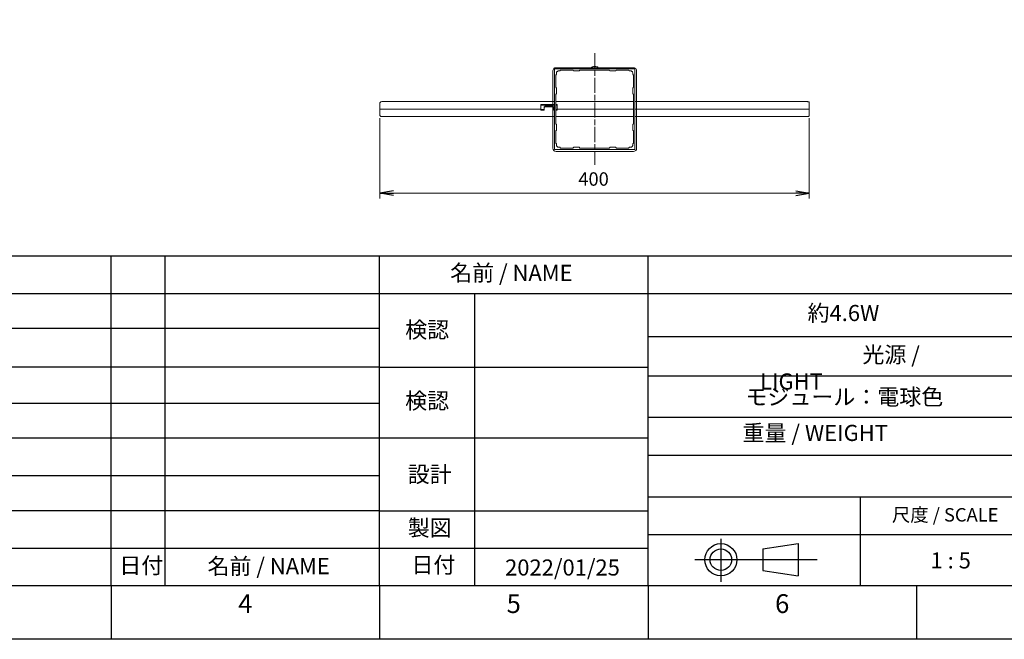
# Model space of a CAD drawing. Extents: x 18 to 1052, y -328 to 304.
# Drawn here: x 577 to 761, y 7 to 123 of the extents above; entities that cross this region are included whole.
import ezdxf

# ---------------------------------------------------------------- set-up
doc = ezdxf.new("R2010")
doc.units = 0
doc.linetypes.add('AI-Linetype-3', pattern=[4.586111, 2.822222, -0.352778, 1.058333, -0.352778])
doc.layers.get('0').update_dxf_attribs({"linetype": 'CONTINUOUS'})
for name, color, linetype in [('997-図枠_文字', 7, 'CONTINUOUS'), ('998-図枠', 7, 'CONTINUOUS'), ('999-OFF', 7, 'CONTINUOUS'), ('_U+30EC_U+30A4_U+30E4_U+30FC 1', 7, 'CONTINUOUS'), ('_U+30EC_U+30A4_U+30E4_U+30FC 2', 7, 'CONTINUOUS')]:
    doc.layers.add(name, color=color, linetype=linetype)
doc.styles.add('SLDTEXTSTYLE0', font='TXT', dxfattribs={"width": 0.75, "bigfont": 'bigfont'})
doc.styles.get("Standard").update_dxf_attribs({"font": 'msgothic.ttc'})

# ---------------------------------------------------------------- blocks, each defined once
blk = doc.blocks.new('_OPEN')
at = {"color": 0, "linetype": 'ByBlock'}
for p, q in [((-1, 0.166667), (0, 0)), ((-1, -0.166667), (0, 0)), ((0, 0), (-1, 0))]:
    blk.add_line(p, q, dxfattribs=at)

msp = doc.modelspace()

# ---------------------------------------------------------------- linework, layer by layer
at = {"color": 7}
for p, q in [((694.43, 63.53), (844.43, 63.53)), ((694.43, 56.22), (844.43, 56.22)), ((694.43, 48.46), (844.43, 48.46))]:
    msp.add_line(p, q, dxfattribs=at)
at = {"layer": '997-図枠_文字', "color": 7, "linetype": 'Continuous'}
for p, q in [((707.99, 25.79), (707.99, 17.79)), ((715.81, 23.92), (722.42, 24.92)), ((715.81, 23.92), (715.81, 19.92)), ((722.42, 24.92), (722.42, 18.92)), ((725.93, 21.92), (703.15, 21.92)), ((715.81, 19.92), (722.42, 18.92))]:
    msp.add_line(p, q, dxfattribs=at)
for radius in [3, 2]:
    msp.add_circle((707.99, 21.92), radius, dxfattribs=at)
at = {"layer": '998-図枠', "color": 7}
for p, q in [((844.43, 78.51), (444.43, 78.51)), ((594.43, 17.09), (594.43, 78.51)), ((604.45, 17.09), (604.45, 78.51)), ((644.43, 17.09), (644.43, 78.51)), ((694.43, 17.09), (694.43, 78.51)), ((644.43, 71.48), (444.43, 71.48)), ((694.43, 71.48), (644.43, 71.48)), ((767.46, 71.48), (694.43, 71.48)), ((644.43, 65.02), (444.43, 65.02)), ((644.43, 57.8), (444.43, 57.8)), ((644.43, 57.8), (694.43, 57.8)), ((644.43, 51.02), (444.43, 51.02)), ((644.43, 44.57), (444.43, 44.57)), ((694.43, 44.57), (644.43, 44.57)), ((767.46, 41.33), (694.43, 41.33)), ((644.43, 37.57), (444.43, 37.57)), ((844.43, 33.57), (694.43, 33.57)), ((734.02, 17.09), (734.01, 33.57)), ((644.43, 31.03), (444.43, 31.03)), ((644.43, 31.03), (694.43, 31.03)), ((767.46, 26.55), (694.43, 26.55)), ((644.43, 24.04), (444.43, 24.04)), ((694.43, 24.04), (644.43, 24.04)), ((444.43, 17.09), (844.43, 17.09))]:
    msp.add_line(p, q, dxfattribs=at)
at = {"layer": '998-図枠', "color": 7, "linetype": 'Continuous'}
for p, q in [((662.1, 71.48), (662.1, 17.09)), ((594.43, 17.09), (594.43, 7.09)), ((644.43, 17.09), (644.43, 7.09)), ((694.43, 17.09), (694.43, 7.09)), ((744.42, 17.09), (744.42, 7.09))]:
    msp.add_line(p, q, dxfattribs=at)
at = {"layer": '999-OFF', "color": 7}
msp.add_lwpolyline([(434.43, 7.09), (434.43, 304.09), (854.43, 304.09), (854.43, 7.09)], close=True, dxfattribs=at)
at = {"layer": '_U+30EC_U+30A4_U+30E4_U+30FC 1', "color": 0, "lineweight": 13}
for p, q in [((684.14, 113.79), (684.14, 113.79)), ((684.43, 113.79), (684.43, 113.82)), ((684.57, 113.82), (684.57, 113.79)), ((684.86, 113.79), (684.86, 113.79)), ((677.02, 113.38), (676.98, 113.35)), ((676.98, 113.35), (676.98, 113.31)), ((676.98, 113.31), (676.98, 98.5)), ((677.05, 113.38), (677.02, 113.38)), ((677.09, 113.38), (677.05, 113.38)), ((691.87, 113.38), (677.09, 113.38)), ((677.37, 112.4), (677.23, 112.25)), ((677.23, 112.25), (677.23, 109.96)), ((677.4, 112.68), (677.37, 112.61)), ((677.37, 112.61), (677.37, 112.4)), ((677.44, 112.82), (677.4, 112.75)), ((677.4, 112.75), (677.4, 112.68)), ((677.51, 112.89), (677.44, 112.82)), ((677.54, 112.92), (677.51, 112.89)), ((677.62, 112.96), (677.54, 112.92)), ((677.69, 113), (677.62, 112.96)), ((677.79, 113), (677.69, 113)), ((677.97, 113), (677.79, 113)), ((678.14, 113.17), (677.97, 113)), ((680.44, 113.17), (678.14, 113.17)), ((680.58, 113), (680.44, 113.17)), ((681.57, 113), (680.58, 113)), ((681.74, 113.17), (681.57, 113)), ((687.21, 113.17), (681.74, 113.17)), ((687.39, 113), (687.21, 113.17)), ((688.37, 113), (687.39, 113)), ((688.55, 113.17), (688.37, 113)), ((690.81, 113.17), (688.55, 113.17)), ((690.99, 113), (690.81, 113.17)), ((691.2, 113), (690.99, 113)), ((691.27, 113), (691.2, 113)), ((691.34, 112.96), (691.27, 113)), ((691.41, 112.92), (691.34, 112.96)), ((691.48, 112.89), (691.41, 112.92)), ((691.51, 112.82), (691.48, 112.89)), ((691.55, 112.75), (691.51, 112.82)), ((691.59, 112.68), (691.55, 112.75)), ((691.59, 112.61), (691.59, 112.68)), ((691.59, 112.4), (691.59, 112.61)), ((691.73, 112.25), (691.59, 112.4)), ((691.73, 109.96), (691.73, 112.25)), ((691.9, 113.38), (691.87, 113.38)), ((691.94, 113.38), (691.9, 113.38)), ((691.97, 113.35), (691.94, 113.38)), ((691.97, 113.31), (691.97, 113.35)), ((691.97, 98.5), (691.97, 113.31)), ((691.97, 113.31), (691.97, 113.31)), ((677.23, 109.96), (677.37, 109.78)), ((677.37, 108.8), (677.23, 108.62)), ((677.23, 108.62), (677.23, 103.15)), ((677.37, 109.78), (677.37, 108.8)), ((691.59, 109.78), (691.73, 109.96)), ((691.59, 108.8), (691.59, 109.78)), ((691.73, 108.62), (691.59, 108.8)), ((691.73, 103.15), (691.73, 108.62)), ((644.88, 107.32), (676.98, 107.32)), ((674.48, 105.9), (674.48, 106.75)), ((674.48, 106.75), (676.98, 106.75)), ((674.48, 106.65), (676.98, 106.65)), ((675.08, 106.29), (675.29, 106.43)), ((675.29, 106.43), (676.66, 106.43)), ((675.29, 106.43), (675.29, 106.33)), ((676.66, 106.43), (676.87, 106.29)), ((676.66, 106.33), (676.66, 106.43)), ((677.23, 107.32), (691.73, 107.32)), ((677.23, 106.75), (677.47, 106.75)), ((677.23, 106.65), (677.47, 106.65)), ((677.47, 105.9), (677.47, 106.75)), ((691.97, 107.32), (724.08, 107.32)), ((674.48, 105.69), (674.48, 105.9)), ((674.48, 105.8), (675.08, 105.8)), ((674.48, 105.69), (675.08, 105.69)), ((675.29, 106.33), (675.08, 106.19)), ((675.08, 106.19), (675.08, 106.29)), ((675.08, 105.69), (675.08, 106.19)), ((675.29, 106.33), (676.66, 106.33)), ((676.87, 106.19), (676.66, 106.33)), ((676.87, 106.29), (676.87, 106.19)), ((676.87, 105.69), (676.87, 106.19)), ((676.87, 105.8), (676.98, 105.8)), ((676.87, 105.69), (676.98, 105.69)), ((677.23, 105.8), (677.47, 105.8)), ((677.23, 105.69), (677.47, 105.69)), ((677.47, 105.69), (677.47, 105.9)), ((644.88, 104.49), (676.98, 104.49)), ((677.23, 104.49), (691.73, 104.49)), ((677.23, 103.15), (677.37, 103.01)), ((677.37, 103.01), (677.37, 101.99)), ((691.59, 103.01), (691.73, 103.15)), ((691.59, 101.99), (691.59, 103.01)), ((691.97, 104.49), (724.08, 104.49)), ((677.37, 101.99), (677.23, 101.85)), ((677.23, 101.85), (677.23, 99.55)), ((691.73, 101.85), (691.59, 101.99)), ((691.73, 99.55), (691.73, 101.85)), ((677.23, 99.55), (677.37, 99.41)), ((677.37, 99.41), (677.37, 99.2)), ((677.37, 99.2), (677.4, 99.13)), ((677.4, 99.13), (677.4, 99.06)), ((677.4, 99.06), (677.44, 98.99)), ((691.51, 98.99), (691.55, 99.06)), ((691.55, 99.06), (691.59, 99.13)), ((691.59, 99.41), (691.73, 99.55)), ((691.59, 99.2), (691.59, 99.41)), ((691.59, 99.13), (691.59, 99.2)), ((676.98, 98.5), (676.98, 98.46)), ((676.98, 98.46), (676.98, 98.43)), ((676.98, 98.43), (677.02, 98.43)), ((677.02, 98.43), (677.05, 98.39)), ((677.05, 98.39), (677.09, 98.39)), ((677.09, 98.39), (691.87, 98.39)), ((677.44, 98.99), (677.51, 98.92)), ((677.51, 98.92), (677.54, 98.85)), ((677.54, 98.85), (677.62, 98.81)), ((677.62, 98.81), (677.69, 98.81)), ((677.69, 98.81), (677.79, 98.81)), ((677.79, 98.81), (677.97, 98.81)), ((677.97, 98.81), (678.14, 98.64)), ((678.14, 98.64), (680.44, 98.64)), ((678.53, 98.39), (678.5, 98.39)), ((678.5, 98.39), (678.5, 98.39)), ((678.53, 98.39), (678.5, 98.39)), ((678.5, 98.39), (678.5, 98.39)), ((678.53, 98.39), (678.5, 98.39)), ((678.6, 98.39), (678.53, 98.39)), ((678.6, 98.39), (678.53, 98.39)), ((678.6, 98.39), (678.53, 98.39)), ((678.67, 98.39), (678.6, 98.39)), ((678.67, 98.39), (678.6, 98.39)), ((678.67, 98.39), (678.6, 98.39)), ((678.74, 98.39), (678.67, 98.39)), ((678.74, 98.39), (678.67, 98.39)), ((678.74, 98.39), (678.67, 98.39)), ((678.81, 98.39), (678.74, 98.39)), ((678.81, 98.39), (678.74, 98.39)), ((678.81, 98.39), (678.74, 98.39)), ((678.89, 98.39), (678.81, 98.39)), ((678.89, 98.39), (678.81, 98.39)), ((678.89, 98.39), (678.81, 98.39)), ((684.49, 98.39), (678.89, 98.39)), ((684.49, 98.39), (678.89, 98.39)), ((690.07, 98.39), (678.89, 98.39)), ((680.33, 98.39), (680.33, 98.36)), ((680.37, 98.36), (680.33, 98.36)), ((680.65, 98.36), (680.37, 98.36)), ((680.44, 98.64), (680.58, 98.81)), ((680.44, 98.39), (680.44, 98.39)), ((680.58, 98.81), (681.57, 98.81)), ((680.68, 98.36), (680.65, 98.36)), ((680.72, 98.36), (680.68, 98.36)), ((680.75, 98.36), (680.72, 98.36)), ((680.79, 98.36), (680.75, 98.36)), ((680.83, 98.36), (680.79, 98.36)), ((681.11, 98.36), (680.83, 98.36)), ((681.11, 98.36), (681.11, 98.39)), ((681.11, 98.36), (681.11, 98.36)), ((681.43, 98.36), (681.43, 98.39)), ((681.43, 98.36), (681.46, 98.36)), ((681.46, 98.36), (681.46, 98.39)), ((681.46, 98.36), (681.46, 98.39)), ((681.46, 98.36), (681.46, 98.36)), ((681.46, 98.36), (681.5, 98.36)), ((681.5, 98.36), (681.5, 98.39)), ((681.5, 98.36), (681.5, 98.39)), ((681.53, 98.39), (681.53, 98.39)), ((681.57, 98.81), (681.74, 98.64)), ((681.57, 98.36), (681.57, 98.39)), ((681.6, 98.36), (681.6, 98.39)), ((681.6, 98.36), (681.6, 98.39)), ((681.67, 98.36), (681.67, 98.39)), ((681.74, 98.64), (687.21, 98.64)), ((682.02, 98.36), (682.06, 98.36)), ((682.06, 98.36), (682.06, 98.39)), ((682.2, 98.36), (682.34, 98.36)), ((682.34, 98.36), (682.34, 98.39)), ((682.34, 98.36), (682.41, 98.36)), ((682.41, 98.36), (682.41, 98.39)), ((682.41, 98.36), (682.62, 98.36)), ((682.8, 98.36), (682.84, 98.36)), ((682.84, 98.36), (682.84, 98.39)), ((682.84, 98.36), (682.84, 98.39)), ((682.84, 98.36), (682.84, 98.39)), ((682.84, 98.36), (682.84, 98.36)), ((682.87, 98.36), (682.87, 98.39)), ((682.87, 98.36), (682.87, 98.39)), ((682.87, 98.36), (682.87, 98.36)), ((682.87, 98.36), (682.91, 98.36)), ((682.91, 98.36), (682.94, 98.36)), ((682.94, 98.36), (682.94, 98.39)), ((683.22, 98.36), (683.22, 98.39)), ((683.22, 98.36), (683.26, 98.36)), ((683.26, 98.36), (683.26, 98.39)), ((683.26, 98.36), (683.26, 98.39)), ((683.26, 98.36), (683.3, 98.36)), ((683.26, 98.36), (683.26, 98.36)), ((683.26, 98.36), (683.3, 98.36)), ((683.3, 98.36), (683.3, 98.39)), ((683.3, 98.36), (683.3, 98.39)), ((683.3, 98.36), (683.37, 98.36)), ((683.37, 98.36), (683.37, 98.39)), ((683.37, 98.36), (683.37, 98.39)), ((683.37, 98.36), (683.37, 98.36)), ((683.37, 98.36), (683.44, 98.36)), ((683.44, 98.36), (683.44, 98.39)), ((683.44, 98.36), (683.44, 98.39)), ((683.44, 98.36), (683.51, 98.36)), ((683.44, 98.36), (683.44, 98.36)), ((683.51, 98.36), (683.51, 98.39)), ((683.51, 98.36), (683.54, 98.36)), ((683.54, 98.36), (683.54, 98.39)), ((683.54, 98.36), (683.54, 98.39)), ((683.54, 98.36), (683.54, 98.39)), ((683.54, 98.36), (683.65, 98.36)), ((683.54, 98.36), (683.54, 98.36)), ((683.54, 98.36), (683.54, 98.36)), ((683.65, 98.36), (683.65, 98.39)), ((683.65, 98.36), (683.65, 98.36)), ((683.68, 98.36), (683.68, 98.39)), ((683.68, 98.36), (683.68, 98.39)), ((683.68, 98.36), (683.68, 98.36)), ((683.79, 98.36), (683.79, 98.39)), ((683.79, 98.36), (683.79, 98.36)), ((683.79, 98.36), (683.82, 98.36)), ((683.82, 98.36), (683.82, 98.39)), ((683.82, 98.36), (683.86, 98.36)), ((683.86, 98.36), (683.86, 98.39)), ((683.86, 98.36), (683.86, 98.39)), ((683.86, 98.39), (683.86, 98.39)), ((683.86, 98.36), (683.97, 98.36)), ((683.86, 98.36), (683.86, 98.36)), ((683.86, 98.36), (683.86, 98.36)), ((683.97, 98.36), (684.04, 98.36)), ((684.04, 98.36), (684.04, 98.39)), ((684.04, 98.36), (684.04, 98.39)), ((684.04, 98.36), (684.04, 98.39)), ((684.04, 98.36), (684.04, 98.39)), ((684.04, 98.36), (684.04, 98.36)), ((684.18, 98.36), (684.18, 98.39)), ((684.18, 98.36), (684.21, 98.36)), ((684.21, 98.36), (684.25, 98.36)), ((684.25, 98.36), (684.25, 98.39)), ((684.25, 98.36), (684.25, 98.39)), ((684.25, 98.36), (684.28, 98.36)), ((684.28, 98.36), (684.28, 98.39)), ((684.28, 98.36), (684.32, 98.36)), ((684.32, 98.36), (684.32, 98.39)), ((684.32, 98.36), (684.32, 98.39)), ((684.32, 98.36), (684.32, 98.39)), ((684.32, 98.36), (684.32, 98.36)), ((684.32, 98.36), (684.32, 98.36)), ((684.39, 98.36), (684.39, 98.39)), ((684.39, 98.36), (684.39, 98.39)), ((684.39, 98.39), (684.39, 98.39)), ((684.39, 98.36), (684.39, 98.36)), ((684.42, 98.36), (684.42, 98.39)), ((684.46, 98.36), (684.46, 98.39)), ((684.46, 98.36), (684.53, 98.36)), ((690.07, 98.39), (684.49, 98.39)), ((690.07, 98.39), (684.49, 98.39)), ((684.49, 98.39), (684.49, 98.39)), ((684.49, 98.39), (684.49, 98.39)), ((684.53, 98.36), (684.53, 98.39)), ((684.53, 98.36), (684.53, 98.39)), ((684.53, 98.36), (684.67, 98.36)), ((684.53, 98.36), (684.53, 98.36)), ((684.71, 98.36), (684.71, 98.39)), ((684.71, 98.36), (684.71, 98.39)), ((684.71, 98.36), (684.71, 98.39)), ((684.81, 98.36), (684.81, 98.39)), ((684.81, 98.36), (684.81, 98.36)), ((684.99, 98.39), (684.99, 98.39)), ((685.16, 98.36), (685.16, 98.39)), ((685.16, 98.36), (685.16, 98.39)), ((685.16, 98.36), (685.16, 98.39)), ((685.16, 98.36), (685.2, 98.36)), ((685.2, 98.36), (685.2, 98.39)), ((685.34, 98.36), (685.34, 98.39)), ((685.34, 98.36), (685.34, 98.36)), ((685.34, 98.36), (685.38, 98.36)), ((685.38, 98.36), (685.38, 98.39)), ((685.52, 98.36), (685.55, 98.36)), ((685.55, 98.36), (685.55, 98.39)), ((685.55, 98.36), (685.59, 98.36)), ((685.59, 98.36), (685.59, 98.39)), ((685.59, 98.36), (685.59, 98.39)), ((685.59, 98.36), (685.59, 98.39)), ((685.59, 98.36), (685.62, 98.36)), ((685.62, 98.36), (685.62, 98.39)), ((685.62, 98.36), (685.66, 98.36)), ((685.66, 98.36), (685.69, 98.36)), ((685.69, 98.36), (685.69, 98.39)), ((685.69, 98.39), (685.69, 98.39)), ((685.69, 98.36), (685.73, 98.36)), ((685.73, 98.36), (685.73, 98.39)), ((685.73, 98.36), (685.73, 98.39)), ((685.73, 98.36), (685.73, 98.36)), ((685.76, 98.36), (685.76, 98.39)), ((685.76, 98.36), (685.76, 98.39)), ((685.76, 98.36), (685.76, 98.36)), ((685.76, 98.36), (685.87, 98.36)), ((685.87, 98.36), (685.87, 98.39)), ((685.87, 98.36), (685.91, 98.36)), ((685.91, 98.36), (685.91, 98.39)), ((685.91, 98.36), (685.91, 98.39)), ((685.91, 98.36), (685.94, 98.36)), ((685.91, 98.36), (685.91, 98.36)), ((685.94, 98.36), (685.94, 98.39)), ((685.94, 98.36), (685.98, 98.36)), ((685.98, 98.36), (685.98, 98.39)), ((685.98, 98.36), (685.98, 98.39)), ((685.98, 98.36), (685.98, 98.36)), ((685.98, 98.36), (686.22, 98.36)), ((686.22, 98.36), (686.22, 98.39)), ((686.22, 98.36), (686.22, 98.39)), ((686.22, 98.36), (686.26, 98.36)), ((686.22, 98.36), (686.22, 98.36)), ((686.26, 98.36), (686.26, 98.39)), ((686.26, 98.36), (686.29, 98.36)), ((686.29, 98.36), (686.29, 98.39)), ((686.29, 98.36), (686.29, 98.39)), ((686.29, 98.36), (686.33, 98.36)), ((686.29, 98.36), (686.29, 98.36)), ((686.33, 98.36), (686.36, 98.36)), ((686.33, 98.36), (686.33, 98.36)), ((686.36, 98.36), (686.36, 98.39)), ((686.36, 98.36), (686.36, 98.39)), ((686.36, 98.36), (686.36, 98.39)), ((686.36, 98.36), (686.36, 98.36)), ((686.36, 98.36), (686.4, 98.36)), ((686.4, 98.36), (686.4, 98.39)), ((686.4, 98.36), (686.4, 98.39)), ((686.4, 98.36), (686.4, 98.36)), ((686.4, 98.36), (686.4, 98.36)), ((686.4, 98.36), (686.43, 98.36)), ((686.43, 98.36), (686.43, 98.39)), ((686.43, 98.36), (686.43, 98.39)), ((686.43, 98.36), (686.43, 98.36)), ((686.43, 98.36), (686.43, 98.36)), ((686.47, 98.36), (686.47, 98.39)), ((686.47, 98.36), (686.51, 98.36)), ((686.47, 98.36), (686.47, 98.36)), ((686.51, 98.36), (686.58, 98.36)), ((686.58, 98.36), (686.58, 98.39)), ((686.58, 98.36), (686.58, 98.39)), ((686.58, 98.36), (686.58, 98.39)), ((686.58, 98.36), (686.58, 98.36)), ((687.07, 98.36), (687.18, 98.36)), ((687.18, 98.36), (687.18, 98.39)), ((687.21, 98.64), (687.39, 98.81)), ((687.21, 98.36), (687.21, 98.39)), ((687.21, 98.36), (687.28, 98.36)), ((687.28, 98.36), (687.32, 98.36)), ((687.32, 98.36), (687.32, 98.39)), ((687.35, 98.36), (687.35, 98.39)), ((687.35, 98.36), (687.39, 98.36)), ((687.39, 98.81), (688.37, 98.81)), ((687.39, 98.36), (687.42, 98.36)), ((687.42, 98.36), (687.42, 98.39)), ((687.46, 98.36), (687.46, 98.39)), ((687.46, 98.36), (687.49, 98.36)), ((687.49, 98.36), (687.56, 98.36)), ((687.53, 98.36), (687.53, 98.39)), ((687.53, 98.36), (687.6, 98.36)), ((687.56, 98.36), (687.56, 98.36)), ((687.6, 98.36), (687.6, 98.39)), ((687.6, 98.36), (687.6, 98.39)), ((687.6, 98.36), (687.63, 98.36)), ((687.6, 98.36), (687.6, 98.36)), ((687.67, 98.36), (687.71, 98.36)), ((687.71, 98.36), (687.71, 98.39)), ((687.71, 98.36), (687.71, 98.39)), ((687.71, 98.36), (687.71, 98.36)), ((687.74, 98.36), (687.74, 98.39)), ((687.74, 98.39), (687.74, 98.39)), ((687.74, 98.36), (687.78, 98.36)), ((687.78, 98.36), (687.78, 98.39)), ((687.78, 98.36), (687.85, 98.36)), ((687.81, 98.36), (687.81, 98.39)), ((687.81, 98.36), (687.81, 98.39)), ((687.81, 98.36), (687.81, 98.39)), ((687.85, 98.36), (687.88, 98.36)), ((687.88, 98.36), (687.88, 98.39)), ((687.92, 98.36), (687.95, 98.36)), ((687.95, 98.36), (688.02, 98.36)), ((688.02, 98.36), (688.02, 98.39)), ((688.02, 98.36), (688.02, 98.36)), ((688.02, 98.36), (688.06, 98.36)), ((688.06, 98.36), (688.06, 98.39)), ((688.06, 98.36), (688.09, 98.36)), ((688.09, 98.36), (688.13, 98.36)), ((688.13, 98.36), (688.13, 98.39)), ((688.13, 98.36), (688.16, 98.36)), ((688.16, 98.36), (688.16, 98.39)), ((688.16, 98.36), (688.16, 98.39)), ((688.16, 98.36), (688.16, 98.36)), ((688.37, 98.81), (688.55, 98.64)), ((688.45, 98.36), (688.45, 98.39)), ((688.45, 98.36), (688.48, 98.36)), ((688.48, 98.36), (688.52, 98.36)), ((688.52, 98.36), (688.52, 98.39)), ((688.52, 98.36), (688.52, 98.39)), ((688.52, 98.36), (688.52, 98.36)), ((688.55, 98.64), (690.81, 98.64)), ((690.17, 98.39), (690.07, 98.39)), ((690.17, 98.39), (690.07, 98.39)), ((690.17, 98.39), (690.07, 98.39)), ((690.24, 98.39), (690.17, 98.39)), ((690.24, 98.39), (690.17, 98.39)), ((690.24, 98.39), (690.17, 98.39)), ((690.32, 98.39), (690.24, 98.39)), ((690.32, 98.39), (690.24, 98.39)), ((690.32, 98.39), (690.24, 98.39)), ((690.35, 98.39), (690.32, 98.39)), ((690.35, 98.39), (690.32, 98.39)), ((690.35, 98.39), (690.32, 98.39)), ((690.42, 98.39), (690.35, 98.39)), ((690.42, 98.39), (690.35, 98.39)), ((690.42, 98.39), (690.35, 98.39)), ((690.46, 98.39), (690.42, 98.39)), ((690.46, 98.39), (690.42, 98.39)), ((690.46, 98.39), (690.42, 98.39)), ((690.49, 98.39), (690.46, 98.39)), ((690.49, 98.39), (690.46, 98.39)), ((690.49, 98.39), (690.46, 98.39)), ((690.49, 98.39), (690.49, 98.39)), ((690.49, 98.39), (690.49, 98.39)), ((690.81, 98.64), (690.99, 98.81)), ((690.99, 98.81), (691.2, 98.81)), ((691.2, 98.81), (691.27, 98.81)), ((691.27, 98.81), (691.34, 98.81)), ((691.34, 98.81), (691.41, 98.85)), ((691.41, 98.85), (691.48, 98.92)), ((691.48, 98.92), (691.51, 98.99)), ((691.87, 98.39), (691.9, 98.39)), ((691.9, 98.39), (691.94, 98.43)), ((691.94, 98.43), (691.97, 98.43)), ((691.97, 98.46), (691.97, 98.5)), ((691.97, 98.43), (691.97, 98.46))]:
    msp.add_line(p, q, dxfattribs=at)
at = {"layer": '_U+30EC_U+30A4_U+30E4_U+30FC 1', "color": 0, "lineweight": 9}
for p, q in [((644.49, 105.9), (674.48, 105.9)), ((677.47, 105.9), (691.73, 105.9)), ((691.97, 105.9), (724.46, 105.9))]:
    msp.add_line(p, q, dxfattribs=at)
at = {"layer": '_U+30EC_U+30A4_U+30E4_U+30FC 1', "color": 0, "lineweight": 13}
for points in [[(644.88, 107.32), (644.81, 107.32), (644.74, 107.28), (644.67, 107.28), (644.6, 107.24), (644.56, 107.17), (644.52, 107.14), (644.49, 107.07), (644.49, 107.03)], [(644.49, 105.9), (644.49, 107.03)], [(724.46, 107.03), (724.46, 107.07), (724.46, 107.14), (724.43, 107.17), (724.36, 107.24), (724.29, 107.28), (724.22, 107.28), (724.15, 107.32), (724.08, 107.32)], [(724.46, 105.9), (724.46, 107.03)], [(644.49, 104.78), (644.49, 105.9)], [(644.49, 104.78), (644.49, 104.71), (644.52, 104.67), (644.56, 104.6), (644.6, 104.56), (644.67, 104.53), (644.74, 104.49), (644.81, 104.49), (644.88, 104.49)], [(724.08, 104.49), (724.15, 104.49), (724.22, 104.49), (724.29, 104.53), (724.36, 104.56), (724.43, 104.6), (724.46, 104.67), (724.46, 104.71), (724.46, 104.78)], [(724.46, 104.78), (724.46, 105.9)]]:
    msp.add_lwpolyline(points, dxfattribs=at)
for points in [[(684.01, 113.76), (683.93, 113.74), (683.87, 113.68), (683.84, 113.61)], [(684.14, 113.79), (684.09, 113.78), (684.05, 113.77), (684.01, 113.76)], [(684.43, 113.82), (684.33, 113.82), (684.23, 113.81), (684.14, 113.79)], [(684.57, 113.79), (684.52, 113.79), (684.47, 113.79), (684.43, 113.79)], [(684.86, 113.79), (684.76, 113.81), (684.67, 113.82), (684.57, 113.82)], [(684.99, 113.76), (684.95, 113.77), (684.9, 113.78), (684.86, 113.79)], [(685.16, 113.61), (685.13, 113.68), (685.07, 113.74), (684.99, 113.76)], [(676.96, 113.5), (676.88, 113.49), (676.82, 113.42), (676.8, 113.34)], [(692.19, 113.34), (692.18, 113.42), (692.12, 113.49), (692.03, 113.5)], [(676.7, 98.61), (676.7, 98.27), (676.97, 98.01), (677.3, 98.01)], [(676.8, 98.27), (676.82, 98.19), (676.88, 98.12), (676.96, 98.11)], [(692.03, 98.11), (692.12, 98.12), (692.18, 98.19), (692.19, 98.27)]]:
    msp.add_open_spline(points, degree=3, dxfattribs=at)
msp.add_open_spline([(676.7, 98.61), (676.7, 98.61), (676.7, 113.01), (676.7, 113.01), (676.7, 113.34), (676.97, 113.61), (677.3, 113.61), (677.3, 113.61), (691.7, 113.61), (691.7, 113.61), (692.03, 113.61), (692.3, 113.34), (692.3, 113.01), (692.3, 113.01), (692.3, 98.61), (692.3, 98.61), (692.3, 98.27), (692.03, 98.01), (691.7, 98.01), (691.7, 98.01), (677.3, 98.01), (677.3, 98.01)], degree=3, knots=[0, 0, 0, 0, 1, 1, 1, 2, 2, 2, 3, 3, 3, 4, 4, 4, 5, 5, 5, 6, 6, 6, 7, 7, 7, 7], dxfattribs=at)
at = {"layer": '_U+30EC_U+30A4_U+30E4_U+30FC 2', "color": 0, "linetype": 'AI-Linetype-3', "lineweight": 9}
msp.add_line((684.5, 116.32), (684.5, 95.51), dxfattribs=at)
at = {"layer": '_U+30EC_U+30A4_U+30E4_U+30FC 2', "color": 0, "lineweight": 9}
for points in [[(644.49, 104.19), (644.49, 89.25)], [(724.46, 104.19), (724.46, 89.25)], [(644.49, 90.23), (724.46, 90.23)]]:
    msp.add_lwpolyline(points, dxfattribs=at)

# ---------------------------------------------------------------- block references
at = {"color": 0, "lineweight": 9, "xscale": 2.5, "yscale": 2.5, "zscale": 2.5, "rotation": 180}
msp.add_blockref('_OPEN', (644.49, 90.23), dxfattribs=at)
at = {"color": 0, "lineweight": 9, "xscale": 2.5, "yscale": 2.5, "zscale": 2.5}
msp.add_blockref('_OPEN', (724.46, 90.23), dxfattribs=at)

# ---------------------------------------------------------------- texts
at = {"layer": '997-図枠_文字', "color": 7, "linetype": 'Continuous', "attachment_point": 1}
for s, insert, char_height in [('名前 / NAME', (657.56, 76.88), 3), ('検認', (649.19, 66.27), 3), ('検認', (649.18, 53.04), 3), ('設計', (649.66, 39.33), 3), ('尺度 / SCALE', (739.87, 31.54), 2.5), ('製図', (649.66, 29.36), 3), ('日付', (595.93, 22.36), 3), ('名前 / NAME', (612.35, 22.22), 3), ('日付', (650.35, 22.45), 3)]:
    msp.add_mtext(s, dxfattribs=dict(at, insert=insert, char_height=char_height))
at = {"layer": '997-図枠_文字', "color": 7, "linetype": 'Continuous', "char_height": 3}
for s, insert, width, attachment_point in [('{約4.6W}', (730.83, 69.4), 73.2577, 2), ('\\pi6.34839,l0;光源 / LIGHT', (715.31, 61.64), 37.6238, 1), ('{モジュール：電球色}', (731, 53.76), 72.6142, 2), ('{\\fMS PGothic|b0|i0|c0|p0;\\W8.14685;  }重量 / WEIGHT', (697.09, 47.05), 72.1717, 1), ('{\\pxqc;2022/01/25}', (678.49, 20.47), 31.4804, 5), ('{\\pxqc;1 : 5}', (750.81, 21.79), 32.8456, 5)]:
    msp.add_mtext(s, dxfattribs=dict(at, insert=insert, width=width, attachment_point=attachment_point))
at = {"layer": '998-図枠', "color": 7, "linetype": 'Continuous', "char_height": 3.5, "attachment_point": 2, "style": 'SLDTEXTSTYLE0'}
for s, insert in [('4', (619.4, 15.49)), ('5', (669.41, 15.49)), ('6', (719.42, 15.49))]:
    msp.add_mtext(s, dxfattribs=dict(at, insert=insert))
at = {"layer": '_U+30EC_U+30A4_U+30E4_U+30FC 2', "color": 0, "lineweight": 13, "insert": (681.44, 91.62), "char_height": 2.4977, "attachment_point": 7}
msp.add_mtext('\\fMS PGothic|b0|i0|c0|p34;\\W1;400', dxfattribs=at)

doc.saveas('drawing.dxf')
